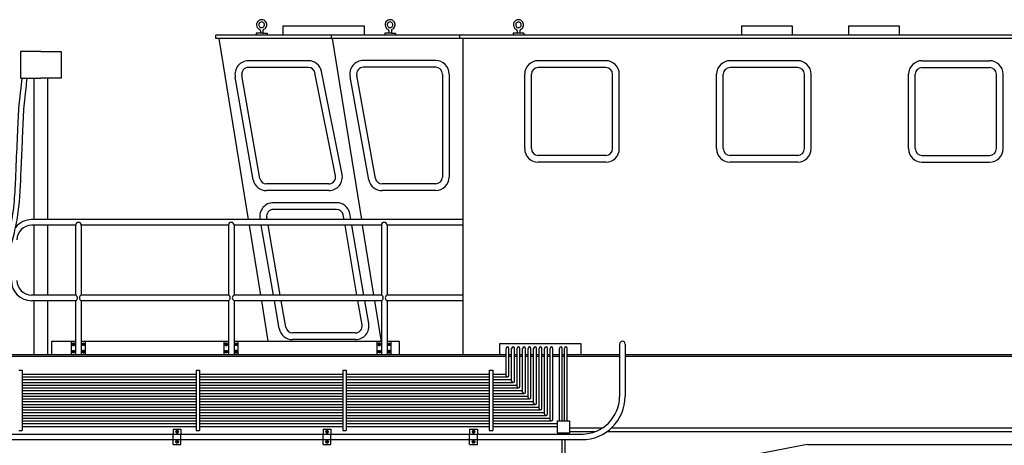
# Model space of a CAD drawing. Extents: x -112 to 5484, y -1460 to 2169.
# Drawn here: x 3936 to 4227, y 136 to 262 of the extents above; entities that cross this region are included whole.
import ezdxf

# ---------------------------------------------------------------- set-up
doc = ezdxf.new("R2010")
doc.units = 0
doc.header["$LTSCALE"] = 10
doc.header["$MEASUREMENT"] = 0
for name, color, linetype in [('BODY-U', 212, 'CONTINUOUS'), ('CABIN', 220, 'CONTINUOUS'), ('PIPE', 7, 'CONTINUOUS'), ('RAILING', 7, 'CONTINUOUS'), ('TRAIN-LINE', 3, 'CONTINUOUS')]:
    doc.layers.add(name, color=color, linetype=linetype)

msp = doc.modelspace()

# ---------------------------------------------------------------- linework, layer by layer
at = {"layer": 'BODY-U'}
for p, q in [((3942.03, 252.93), (3936.03, 252.93)), ((3936.03, 252.93), (3936.03, 248.97)), ((3942.03, 252.93), (3948.03, 252.93)), ((3948.03, 252.93), (3948.03, 248.97)), ((3936.03, 248.97), (3936.03, 244.97)), ((3948.03, 248.97), (3948.03, 244.97)), ((3936.03, 244.97), (3942.03, 244.97)), ((3940.03, 203.19), (3940.03, 244.97)), ((3948.03, 244.97), (3942.03, 244.97)), ((3944.03, 203.19), (3944.03, 244.97)), ((3940.03, 180.85), (3940.03, 201.53)), ((3944.03, 180.85), (3944.03, 201.53)), ((3940.03, 163.22), (3940.03, 179.19)), ((3944.03, 163.22), (3944.03, 179.19)), ((3945.26, 163.39), (3945.26, 167.22)), ((3945.26, 167.22), (3952.3, 167.22)), ((3953.96, 167.22), (3997.5, 167.22)), ((3999.16, 167.22), (4042.76, 167.22)), ((4044.41, 167.22), (4047.96, 167.22)), ((4047.96, 167.22), (4047.96, 163.39)), ((3945.26, 163.22), (3588.71, 163.22)), ((4079.63, 163.22), (3945.26, 163.22)), ((4081.26, 163.22), (4080.47, 163.22)), ((4082.88, 163.22), (4082.1, 163.22)), ((4084.51, 163.22), (4083.72, 163.22)), ((4086.13, 163.22), (4085.35, 163.22)), ((4087.76, 163.22), (4086.97, 163.22)), ((4089.38, 163.22), (4088.6, 163.22)), ((4091.01, 163.22), (4090.22, 163.22)), ((4092.63, 163.22), (4091.85, 163.22)), ((4095.38, 163.22), (4093.47, 163.22)), ((4095.38, 163.22), (4095.1, 163.22)), ((4096.88, 163.22), (4096.22, 163.22)), ((4113.2, 163.22), (4097.72, 163.22)), ((4249.87, 163.22), (4114.86, 163.22)), ((3945.26, 162.72), (3588.71, 162.72)), ((4079.63, 162.72), (3916.68, 162.72)), ((4081.26, 162.72), (4080.47, 162.72)), ((4082.88, 162.72), (4082.1, 162.72)), ((4084.51, 162.72), (4083.72, 162.72)), ((4086.13, 162.72), (4085.35, 162.72)), ((4087.76, 162.72), (4086.97, 162.72)), ((4089.38, 162.72), (4088.6, 162.72)), ((4091.01, 162.72), (4090.22, 162.72)), ((4092.63, 162.72), (4091.85, 162.72)), ((4095.38, 162.72), (4093.47, 162.72)), ((4095.38, 162.72), (4095.1, 162.72)), ((4096.88, 162.72), (4096.22, 162.72)), ((4113.2, 162.72), (4097.72, 162.72)), ((4249.87, 162.72), (4114.86, 162.72)), ((3935.47, 158.69), (3936.47, 158.69)), ((3936.47, 158.69), (3936.47, 140.83)), ((3987.97, 158.69), (3988.97, 158.69)), ((3987.97, 158.69), (3987.97, 140.83)), ((3988.97, 158.69), (3988.97, 140.83)), ((4031.33, 158.69), (4032.33, 158.69)), ((4031.33, 158.69), (4031.33, 140.83)), ((4032.33, 158.69), (4032.33, 140.83)), ((4074.66, 158.69), (4075.66, 158.69)), ((4074.66, 158.69), (4074.66, 140.83)), ((4075.66, 158.69), (4075.66, 140.83)), ((3935.47, 140.83), (3936.47, 140.83)), ((3987.97, 140.83), (3988.97, 140.83)), ((4031.33, 140.83), (4032.33, 140.83)), ((4074.66, 140.83), (4075.66, 140.83)), ((4168.71, 136.71), (3868.56, 78.64)), ((4168.77, 136.72), (4249.87, 136.72))]:
    msp.add_line(p, q, dxfattribs=at)
at = {"layer": 'CABIN'}
for p, q in [((4013.61, 260.49), (4013.61, 257.72)), ((4013.61, 260.49), (4037.61, 260.49)), ((4037.61, 260.49), (4037.61, 257.72)), ((4149.24, 260.49), (4149.24, 257.72)), ((4149.24, 260.49), (4164.24, 260.49)), ((4164.24, 260.49), (4164.24, 257.72)), ((4180.89, 260.49), (4180.89, 257.72)), ((4180.89, 260.49), (4195.89, 260.49)), ((4195.89, 260.49), (4195.89, 257.72)), ((4245.96, 257.72), (3993.78, 257.72)), ((3993.78, 256.72), (3993.78, 257.72)), ((4245.96, 256.72), (3993.78, 256.72)), ((4003.47, 203.19), (3994.8, 256.72)), ((4007.7, 258.28), (4005.72, 258.28)), ((4005.72, 258.28), (4005.72, 257.72)), ((4006.93, 259.01), (4006.93, 258.28)), ((4007.7, 259.01), (4007.7, 258.28)), ((4007.7, 258.28), (4008.91, 258.28)), ((4008.91, 258.28), (4008.91, 257.72)), ((4027.99, 256.72), (4027.99, 257.72)), ((4036.91, 203.19), (4028.24, 256.72)), ((4045.69, 258.28), (4043.71, 258.28)), ((4043.71, 258.28), (4043.71, 257.72)), ((4044.92, 259.01), (4044.92, 258.28)), ((4045.69, 259.01), (4045.69, 258.28)), ((4045.69, 258.28), (4046.9, 258.28)), ((4046.9, 258.28), (4046.9, 257.72)), ((4065.8, 257.72), (4065.8, 256.72)), ((4066.8, 256.72), (4066.8, 163.22)), ((4084.89, 258.28), (4081.7, 258.28)), ((4081.7, 258.28), (4081.7, 257.72)), ((4082.91, 259.01), (4082.91, 258.28)), ((4083.68, 259.01), (4083.68, 258.28)), ((4084.89, 258.28), (4084.89, 257.72)), ((4021.15, 250.17), (4003.43, 250.17)), ((4021.15, 248.17), (4003.43, 248.17)), ((4058.8, 250.24), (4037.4, 250.24)), ((4058.8, 248.24), (4037.4, 248.24)), ((4109.12, 250.17), (4089.12, 250.17)), ((4109.12, 248.17), (4089.12, 248.17)), ((4165.88, 250.17), (4145.88, 250.17)), ((4165.88, 248.17), (4145.88, 248.17)), ((4202.64, 250.17), (4222.64, 250.17)), ((4202.64, 248.17), (4222.64, 248.17)), ((4004.84, 214.93), (3999.51, 245.33)), ((4006.8, 215.35), (4001.47, 245.75)), ((4029.16, 216.13), (4023.1, 246.59)), ((4031.13, 216.49), (4025.06, 247)), ((4039.02, 214.93), (4033.49, 245.4)), ((4040.98, 215.35), (4035.45, 245.82)), ((4060.8, 246.24), (4060.8, 215.77)), ((4062.8, 246.24), (4062.8, 215.77)), ((4085.12, 224.17), (4085.12, 246.17)), ((4087.12, 224.17), (4087.12, 246.17)), ((4111.12, 224.17), (4111.12, 246.17)), ((4113.12, 224.17), (4113.12, 246.17)), ((4141.88, 224.17), (4141.88, 246.17)), ((4143.88, 224.17), (4143.88, 246.17)), ((4167.88, 224.17), (4167.88, 246.17)), ((4169.88, 224.17), (4169.88, 246.17)), ((4198.64, 224.17), (4198.64, 246.17)), ((4200.64, 224.17), (4200.64, 246.17)), ((4224.64, 224.17), (4224.64, 246.17)), ((4226.64, 224.17), (4226.64, 246.17)), ((4109.12, 222.17), (4089.12, 222.17)), ((4165.88, 222.17), (4145.88, 222.17)), ((4202.64, 222.17), (4222.64, 222.17)), ((4109.12, 220.17), (4089.12, 220.17)), ((4165.88, 220.17), (4145.88, 220.17)), ((4202.64, 220.17), (4222.64, 220.17)), ((4027.19, 213.76), (4008.75, 213.76)), ((4058.8, 213.77), (4042.94, 213.77)), ((4027.19, 211.76), (4008.75, 211.76)), ((4058.8, 211.77), (4042.94, 211.77)), ((4029.5, 208.18), (4010.78, 208.18)), ((4029.5, 206.18), (4010.78, 206.18)), ((4031.69, 203.19), (4031.46, 204.57)), ((4033.72, 203.19), (4033.42, 204.96)), ((4007.08, 180.85), (4003.74, 201.53)), ((4006.9, 203.19), (4006.84, 203.49)), ((4010.81, 180.85), (4007.19, 201.53)), ((4008.92, 203.19), (4008.81, 203.84)), ((4012.84, 180.85), (4009.22, 201.53)), ((4035.52, 180.85), (4031.98, 201.53)), ((4037.55, 180.85), (4034.01, 201.53)), ((4040.52, 180.85), (4037.17, 201.53)), ((4009.29, 167.22), (4007.35, 179.19)), ((4012.54, 171), (4011.1, 179.19)), ((4014.5, 171.35), (4013.13, 179.19)), ((4037.03, 172.08), (4035.81, 179.19)), ((4038.99, 172.47), (4037.83, 179.19)), ((4042.76, 167.06), (4040.79, 179.19)), ((4035.06, 169.69), (4016.47, 169.69)), ((4035.06, 167.69), (4016.48, 167.69)), ((4077.79, 163.22), (4077.79, 166.59)), ((4077.79, 166.59), (4101.72, 166.59)), ((4101.72, 166.59), (4101.72, 163.22))]:
    msp.add_line(p, q, dxfattribs=at)
for centre, radius, start, end in [((4007.32, 260.8), 1.5, 90, 217.7576), ((4007.32, 260.8), 1.5, 32.3144, 90), ((4045.31, 260.8), 1.5, 90, 217.7576), ((4045.31, 260.8), 1.5, 32.3144, 90), ((4083.3, 260.8), 1.5, 90, 217.7576), ((4083.3, 260.8), 1.5, 32.3144, 90), ((4007.32, 260.8), 1.5, 219.6714, 243.6898), ((4007.32, 260.8), 0.829, 90, 219.9635), ((4006.43, 259.01), 0.5, 0, 63.6898), ((4007.32, 260.8), 0.829, 223.4425, 270), ((4007.32, 260.8), 0.829, 30.1084, 90), ((4007.32, 260.8), 0.829, 270, 26.6295), ((4008.2, 259.01), 0.5, 116.3102, 180), ((4007.32, 260.8), 1.5, 296.3102, 30.4005), ((4045.31, 260.8), 1.5, 219.6714, 243.6898), ((4045.31, 260.8), 0.829, 90, 219.9635), ((4044.42, 259.01), 0.5, 0, 63.6898), ((4045.31, 260.8), 0.829, 223.4425, 270), ((4045.31, 260.8), 0.829, 30.1084, 90), ((4045.31, 260.8), 0.829, 270, 26.6295), ((4046.19, 259.01), 0.5, 116.3102, 180), ((4045.31, 260.8), 1.5, 296.3102, 30.4005), ((4083.3, 260.8), 1.5, 219.6714, 243.6898), ((4083.3, 260.8), 0.829, 90, 219.9635), ((4082.41, 259.01), 0.5, 0, 63.6898), ((4083.3, 260.8), 0.829, 223.4425, 270), ((4083.3, 260.8), 0.829, 30.1084, 90), ((4083.3, 260.8), 0.829, 270, 26.6295), ((4084.18, 259.01), 0.5, 116.3102, 180), ((4083.3, 260.8), 1.5, 296.3102, 30.4005), ((4003.43, 246.17), 4, 90, 192.0948), ((4003.43, 246.17), 2, 90, 192.0948), ((4021.15, 246.17), 4, 12.0948, 90), ((4021.15, 246.17), 2, 12.0948, 90), ((4037.4, 246.24), 4, 90, 192.0948), ((4037.4, 246.24), 2, 90, 192.0948), ((4058.8, 246.24), 4, 0, 90), ((4058.8, 246.24), 2, 0, 90), ((4089.12, 246.17), 4, 90, 180), ((4089.12, 246.17), 2, 90, 180), ((4109.12, 246.17), 4, 0, 90), ((4109.12, 246.17), 2, 0, 90), ((4145.88, 246.17), 4, 90, 180), ((4145.88, 246.17), 2, 90, 180), ((4165.88, 246.17), 4, 0, 90), ((4165.88, 246.17), 2, 0, 90), ((4202.64, 246.17), 4, 90, 180), ((4202.64, 246.17), 2, 90, 180), ((4222.64, 246.17), 4, 360, 90), ((4222.64, 246.17), 2, 360, 90), ((4089.12, 224.17), 4, 180, 270), ((4089.12, 224.17), 2, 180, 270), ((4109.12, 224.17), 4, 270, 360), ((4109.12, 224.17), 2, 270, 360), ((4145.88, 224.17), 4, 180, 270), ((4145.88, 224.17), 2, 180, 270), ((4165.88, 224.17), 4, 270, 360), ((4165.88, 224.17), 2, 270, 360), ((4202.64, 224.17), 4, 180, 270), ((4202.64, 224.17), 2, 180, 270), ((4222.64, 224.17), 2, 270, 360), ((4222.64, 224.17), 4, 270, 360), ((4027.19, 215.76), 4, 270, 12.0948), ((4027.19, 215.76), 2, 270, 12.0948), ((4058.8, 215.77), 2, 270, 0), ((4058.8, 215.77), 4, 270, 0), ((4008.75, 215.76), 4, 192.0948, 270), ((4008.75, 215.76), 2, 192.0948, 270), ((4042.94, 215.77), 4, 192.0948, 270), ((4042.94, 215.77), 2, 192.0948, 270), ((4010.78, 204.18), 4, 90, 189.9367), ((4029.5, 204.18), 4, 11.2446, 90), ((4010.78, 204.18), 2, 90, 189.9367), ((4029.5, 204.18), 2, 11.2446, 90), ((4035.06, 171.69), 4, 270, 11.2446), ((4035.06, 171.69), 2, 270, 11.2446), ((4016.48, 171.69), 4, 189.9367, 270), ((4016.47, 171.69), 2, 189.9367, 270)]:
    msp.add_arc(centre, radius, start, end, dxfattribs=at)
at = {"layer": 'PIPE'}
for p, q in [((4079.63, 157.07), (4079.63, 165.11)), ((4079.63, 157.07), (4079.63, 165.11)), ((4079.63, 157.07), (4079.63, 165.11)), ((4079.63, 157.07), (4079.63, 165.11)), ((4080.47, 157.07), (4080.47, 165.11)), ((4080.47, 157.07), (4080.47, 165.11)), ((4080.47, 157.07), (4080.47, 165.11)), ((4080.47, 157.07), (4080.47, 165.11)), ((4081.26, 155.45), (4081.26, 165.11)), ((4081.26, 155.45), (4081.26, 165.11)), ((4081.26, 155.45), (4081.26, 165.11)), ((4081.26, 155.45), (4081.26, 165.11)), ((4082.1, 155.45), (4082.1, 165.11)), ((4082.1, 155.45), (4082.1, 165.11)), ((4082.1, 155.45), (4082.1, 165.11)), ((4082.1, 155.45), (4082.1, 165.11)), ((4082.88, 153.82), (4082.88, 165.11)), ((4082.88, 154.24), (4082.88, 165.11)), ((4082.88, 154.24), (4082.88, 165.11)), ((4082.88, 154.24), (4082.88, 165.11)), ((4083.72, 153.82), (4083.72, 165.11)), ((4083.72, 153.82), (4083.72, 165.11)), ((4083.72, 153.82), (4083.72, 165.11)), ((4083.72, 153.82), (4083.72, 165.11)), ((4084.51, 152.62), (4084.51, 165.11)), ((4084.51, 152.62), (4084.51, 165.11)), ((4084.51, 152.62), (4084.51, 165.11)), ((4084.51, 152.2), (4084.51, 165.11)), ((4085.35, 152.2), (4085.35, 165.11)), ((4085.35, 152.2), (4085.35, 165.11)), ((4085.35, 152.2), (4085.35, 165.11)), ((4085.35, 152.2), (4085.35, 165.11)), ((4086.13, 150.99), (4086.13, 165.11)), ((4086.13, 150.99), (4086.13, 165.11)), ((4086.13, 150.99), (4086.13, 165.11)), ((4086.13, 150.57), (4086.13, 165.11)), ((4086.97, 150.57), (4086.97, 165.11)), ((4086.97, 150.57), (4086.97, 165.11)), ((4086.97, 150.57), (4086.97, 165.11)), ((4086.97, 150.57), (4086.97, 165.11)), ((4087.76, 149.37), (4087.76, 165.11)), ((4087.76, 149.37), (4087.76, 165.11)), ((4087.76, 149.37), (4087.76, 165.11)), ((4087.76, 148.95), (4087.76, 165.11)), ((4088.6, 148.95), (4088.6, 165.11)), ((4088.6, 148.95), (4088.6, 165.11)), ((4088.6, 148.95), (4088.6, 165.11)), ((4088.6, 148.95), (4088.6, 165.11)), ((4089.38, 147.74), (4089.38, 165.11)), ((4089.38, 147.74), (4089.38, 165.11)), ((4089.38, 147.74), (4089.38, 165.11)), ((4089.38, 147.32), (4089.38, 165.11)), ((4090.22, 147.32), (4090.22, 165.11)), ((4090.22, 147.32), (4090.22, 165.11)), ((4090.22, 147.32), (4090.22, 165.11)), ((4090.22, 147.32), (4090.22, 165.11)), ((4091.01, 146.12), (4091.01, 165.11)), ((4091.01, 146.12), (4091.01, 165.11)), ((4091.01, 146.12), (4091.01, 165.11)), ((4091.01, 145.7), (4091.01, 165.11)), ((4091.85, 145.7), (4091.85, 165.11)), ((4091.85, 145.7), (4091.85, 165.11)), ((4091.85, 145.7), (4091.85, 165.11)), ((4091.85, 145.7), (4091.85, 165.11)), ((4092.63, 144.49), (4092.63, 165.11)), ((4092.63, 144.49), (4092.63, 165.11)), ((4092.63, 144.49), (4092.63, 165.11)), ((4092.63, 144.07), (4092.63, 165.11)), ((4093.47, 144.07), (4093.47, 165.11)), ((4093.47, 144.07), (4093.47, 165.11)), ((4093.47, 144.07), (4093.47, 165.11)), ((4093.47, 144.07), (4093.47, 165.11)), ((4095.38, 143.65), (4095.38, 165.11)), ((4095.38, 143.65), (4095.38, 165.11)), ((4095.38, 143.65), (4095.38, 165.11)), ((4095.38, 143.65), (4095.38, 165.11)), ((4096.22, 143.65), (4096.22, 165.11)), ((4096.22, 143.65), (4096.22, 165.11)), ((4096.22, 143.65), (4096.22, 165.11)), ((4096.22, 143.65), (4096.22, 165.11)), ((4096.88, 143.65), (4096.88, 165.11)), ((4096.88, 143.65), (4096.88, 165.11)), ((4096.88, 143.65), (4096.88, 165.11)), ((4096.88, 143.65), (4096.88, 165.11)), ((4097.72, 143.65), (4097.72, 165.11)), ((4097.72, 143.65), (4097.72, 165.11)), ((4097.72, 143.65), (4097.72, 165.11)), ((4097.72, 143.65), (4097.72, 165.11)), ((3936.47, 157.49), (3987.97, 157.49)), ((3936.47, 157.49), (3987.97, 157.49)), ((3936.47, 157.49), (3987.97, 157.49)), ((3936.47, 157.49), (3987.97, 157.49)), ((3988.97, 157.49), (4031.33, 157.49)), ((3988.97, 157.49), (4031.33, 157.49)), ((3988.97, 157.49), (4031.33, 157.49)), ((3988.97, 157.49), (4031.33, 157.49)), ((4032.33, 157.49), (4074.66, 157.49)), ((4032.33, 157.49), (4074.66, 157.49)), ((4032.33, 157.49), (4074.66, 157.49)), ((4032.33, 157.49), (4074.66, 157.49)), ((4075.66, 157.49), (4079.63, 157.49)), ((3936.47, 156.65), (3987.97, 156.65)), ((3936.47, 156.65), (3987.97, 156.65)), ((3936.47, 156.65), (3987.97, 156.65)), ((3936.47, 156.65), (3987.97, 156.65)), ((3936.47, 155.87), (3987.97, 155.87)), ((3936.47, 155.87), (3987.97, 155.87)), ((3936.47, 155.87), (3987.97, 155.87)), ((3936.47, 155.87), (3987.97, 155.87)), ((3936.47, 155.03), (3987.97, 155.03)), ((3936.47, 155.03), (3987.97, 155.03)), ((3936.47, 155.03), (3987.97, 155.03)), ((3936.47, 155.03), (3987.97, 155.03)), ((3988.97, 156.65), (4031.33, 156.65)), ((3988.97, 156.65), (4031.33, 156.65)), ((3988.97, 156.65), (4031.33, 156.65)), ((3988.97, 156.65), (4031.33, 156.65)), ((3988.97, 155.87), (4031.33, 155.87)), ((3988.97, 155.87), (4031.33, 155.87)), ((3988.97, 155.87), (4031.33, 155.87)), ((3988.97, 155.87), (4031.33, 155.87)), ((3988.97, 155.03), (4031.33, 155.03)), ((3988.97, 155.03), (4031.33, 155.03)), ((3988.97, 155.03), (4031.33, 155.03)), ((3988.97, 155.03), (4031.33, 155.03)), ((4032.33, 156.65), (4074.66, 156.65)), ((4032.33, 156.65), (4074.66, 156.65)), ((4032.33, 156.65), (4074.66, 156.65)), ((4032.33, 156.65), (4074.66, 156.65)), ((4032.33, 155.87), (4074.66, 155.87)), ((4032.33, 155.87), (4074.66, 155.87)), ((4032.33, 155.87), (4074.66, 155.87)), ((4032.33, 155.87), (4074.66, 155.87)), ((4032.33, 155.03), (4074.66, 155.03)), ((4032.33, 155.03), (4074.66, 155.03)), ((4032.33, 155.03), (4074.66, 155.03)), ((4032.33, 155.03), (4074.66, 155.03)), ((4075.66, 156.65), (4080.1, 156.65)), ((4075.66, 155.87), (4081.26, 155.87)), ((4075.66, 155.03), (4081.72, 155.03)), ((3936.47, 154.24), (3987.97, 154.24)), ((3936.47, 154.24), (3987.97, 154.24)), ((3936.47, 154.24), (3987.97, 154.24)), ((3936.47, 154.24), (3987.97, 154.24)), ((3936.47, 153.4), (3987.97, 153.4)), ((3936.47, 153.4), (3987.97, 153.4)), ((3936.47, 153.4), (3987.97, 153.4)), ((3936.47, 153.4), (3987.97, 153.4)), ((3936.47, 152.62), (3987.97, 152.62)), ((3936.47, 152.62), (3987.97, 152.62)), ((3936.47, 152.62), (3987.97, 152.62)), ((3936.47, 152.62), (3987.97, 152.62)), ((3936.47, 151.78), (3987.97, 151.78)), ((3936.47, 151.78), (3987.97, 151.78)), ((3936.47, 151.78), (3987.97, 151.78)), ((3936.47, 151.78), (3987.97, 151.78)), ((3988.97, 154.24), (4031.33, 154.24)), ((3988.97, 154.24), (4031.33, 154.24)), ((3988.97, 154.24), (4031.33, 154.24)), ((3988.97, 154.24), (4031.33, 154.24)), ((3988.97, 153.4), (4031.33, 153.4)), ((3988.97, 153.4), (4031.33, 153.4)), ((3988.97, 153.4), (4031.33, 153.4)), ((3988.97, 153.4), (4031.33, 153.4)), ((3988.97, 152.62), (4031.33, 152.62)), ((3988.97, 152.62), (4031.33, 152.62)), ((3988.97, 152.62), (4031.33, 152.62)), ((3988.97, 152.62), (4031.33, 152.62)), ((3988.97, 151.78), (4031.33, 151.78)), ((3988.97, 151.78), (4031.33, 151.78)), ((3988.97, 151.78), (4031.33, 151.78)), ((3988.97, 151.78), (4031.33, 151.78)), ((4032.33, 154.24), (4074.66, 154.24)), ((4032.33, 154.24), (4074.66, 154.24)), ((4032.33, 154.24), (4074.66, 154.24)), ((4032.33, 154.24), (4074.66, 154.24)), ((4032.33, 153.4), (4074.66, 153.4)), ((4032.33, 153.4), (4074.66, 153.4)), ((4032.33, 153.4), (4074.66, 153.4)), ((4032.33, 153.4), (4074.66, 153.4)), ((4032.33, 152.62), (4074.66, 152.62)), ((4032.33, 152.62), (4074.66, 152.62)), ((4032.33, 152.62), (4074.66, 152.62)), ((4032.33, 152.62), (4074.66, 152.62)), ((4032.33, 151.78), (4074.66, 151.78)), ((4032.33, 151.78), (4074.66, 151.78)), ((4032.33, 151.78), (4074.66, 151.78)), ((4032.33, 151.78), (4074.66, 151.78)), ((4075.66, 154.24), (4082.88, 154.24)), ((4075.66, 153.4), (4083.31, 153.4)), ((4075.66, 152.62), (4084.51, 152.62)), ((4075.66, 151.78), (4084.93, 151.78)), ((3936.47, 150.99), (3987.97, 150.99)), ((3936.47, 150.99), (3987.97, 150.99)), ((3936.47, 150.99), (3987.97, 150.99)), ((3936.47, 150.99), (3987.97, 150.99)), ((3936.47, 150.15), (3987.97, 150.15)), ((3936.47, 150.15), (3987.97, 150.15)), ((3936.47, 150.15), (3987.97, 150.15)), ((3936.47, 150.15), (3987.97, 150.15)), ((3936.47, 149.37), (3987.97, 149.37)), ((3936.47, 149.37), (3987.97, 149.37)), ((3936.47, 149.37), (3987.97, 149.37)), ((3936.47, 149.37), (3987.97, 149.37)), ((3988.97, 150.99), (4031.33, 150.99)), ((3988.97, 150.99), (4031.33, 150.99)), ((3988.97, 150.99), (4031.33, 150.99)), ((3988.97, 150.99), (4031.33, 150.99)), ((3988.97, 150.15), (4031.33, 150.15)), ((3988.97, 150.15), (4031.33, 150.15)), ((3988.97, 150.15), (4031.33, 150.15)), ((3988.97, 150.15), (4031.33, 150.15)), ((3988.97, 149.37), (4031.33, 149.37)), ((3988.97, 149.37), (4031.33, 149.37)), ((3988.97, 149.37), (4031.33, 149.37)), ((3988.97, 149.37), (4031.33, 149.37)), ((4032.33, 150.99), (4074.66, 150.99)), ((4032.33, 150.99), (4074.66, 150.99)), ((4032.33, 150.99), (4074.66, 150.99)), ((4032.33, 150.99), (4074.66, 150.99)), ((4032.33, 150.15), (4074.66, 150.15)), ((4032.33, 150.15), (4074.66, 150.15)), ((4032.33, 150.15), (4074.66, 150.15)), ((4032.33, 150.15), (4074.66, 150.15)), ((4032.33, 149.37), (4074.66, 149.37)), ((4032.33, 149.37), (4074.66, 149.37)), ((4032.33, 149.37), (4074.66, 149.37)), ((4032.33, 149.37), (4074.66, 149.37)), ((4075.66, 150.99), (4086.13, 150.99)), ((4075.66, 150.15), (4086.56, 150.15)), ((4075.66, 149.37), (4087.76, 149.37)), ((3936.47, 148.53), (3987.97, 148.53)), ((3936.47, 148.53), (3987.97, 148.53)), ((3936.47, 148.53), (3987.97, 148.53)), ((3936.47, 148.53), (3987.97, 148.53)), ((3936.47, 147.74), (3987.97, 147.74)), ((3936.47, 147.74), (3987.97, 147.74)), ((3936.47, 147.74), (3987.97, 147.74)), ((3936.47, 147.74), (3987.97, 147.74)), ((3936.47, 146.9), (3987.97, 146.9)), ((3936.47, 146.9), (3987.97, 146.9)), ((3936.47, 146.9), (3987.97, 146.9)), ((3936.47, 146.9), (3987.97, 146.9)), ((3936.47, 146.12), (3987.97, 146.12)), ((3936.47, 146.12), (3987.97, 146.12)), ((3936.47, 146.12), (3987.97, 146.12)), ((3936.47, 146.12), (3987.97, 146.12)), ((3988.97, 148.53), (4031.33, 148.53)), ((3988.97, 148.53), (4031.33, 148.53)), ((3988.97, 148.53), (4031.33, 148.53)), ((3988.97, 148.53), (4031.33, 148.53)), ((3988.97, 147.74), (4031.33, 147.74)), ((3988.97, 147.74), (4031.33, 147.74)), ((3988.97, 147.74), (4031.33, 147.74)), ((3988.97, 147.74), (4031.33, 147.74)), ((3988.97, 146.9), (4031.33, 146.9)), ((3988.97, 146.9), (4031.33, 146.9)), ((3988.97, 146.9), (4031.33, 146.9)), ((3988.97, 146.9), (4031.33, 146.9)), ((3988.97, 146.12), (4031.33, 146.12)), ((3988.97, 146.12), (4031.33, 146.12)), ((3988.97, 146.12), (4031.33, 146.12)), ((3988.97, 146.12), (4031.33, 146.12)), ((4032.33, 148.53), (4074.66, 148.53)), ((4032.33, 148.53), (4074.66, 148.53)), ((4032.33, 148.53), (4074.66, 148.53)), ((4032.33, 148.53), (4074.66, 148.53)), ((4032.33, 147.74), (4074.66, 147.74)), ((4032.33, 147.74), (4074.66, 147.74)), ((4032.33, 147.74), (4074.66, 147.74)), ((4032.33, 147.74), (4074.66, 147.74)), ((4032.33, 146.9), (4074.66, 146.9)), ((4032.33, 146.9), (4074.66, 146.9)), ((4032.33, 146.9), (4074.66, 146.9)), ((4032.33, 146.9), (4074.66, 146.9)), ((4032.33, 146.12), (4074.66, 146.12)), ((4032.33, 146.12), (4074.66, 146.12)), ((4032.33, 146.12), (4074.66, 146.12)), ((4032.33, 146.12), (4074.66, 146.12)), ((4075.66, 148.53), (4088.18, 148.53)), ((4075.66, 147.74), (4089.38, 147.74)), ((4075.66, 146.9), (4089.81, 146.9)), ((4075.66, 146.12), (4091.01, 146.12)), ((3936.47, 145.28), (3987.97, 145.28)), ((3936.47, 145.28), (3987.97, 145.28)), ((3936.47, 145.28), (3987.97, 145.28)), ((3936.47, 145.28), (3987.97, 145.28)), ((3936.47, 144.49), (3987.97, 144.49)), ((3936.47, 144.49), (3987.97, 144.49)), ((3936.47, 144.49), (3987.97, 144.49)), ((3936.47, 144.49), (3987.97, 144.49)), ((3936.47, 143.65), (3987.97, 143.65)), ((3936.47, 143.65), (3987.97, 143.65)), ((3936.47, 143.65), (3987.97, 143.65)), ((3936.47, 143.65), (3987.97, 143.65)), ((3936.47, 142.87), (3987.97, 142.87)), ((3936.47, 142.87), (3987.97, 142.87)), ((3936.47, 142.87), (3987.97, 142.87)), ((3936.47, 142.87), (3987.97, 142.87)), ((3988.97, 145.28), (4031.33, 145.28)), ((3988.97, 145.28), (4031.33, 145.28)), ((3988.97, 145.28), (4031.33, 145.28)), ((3988.97, 145.28), (4031.33, 145.28)), ((3988.97, 144.49), (4031.33, 144.49)), ((3988.97, 144.49), (4031.33, 144.49)), ((3988.97, 144.49), (4031.33, 144.49)), ((3988.97, 144.49), (4031.33, 144.49)), ((3988.97, 143.65), (4031.33, 143.65)), ((3988.97, 143.65), (4031.33, 143.65)), ((3988.97, 143.65), (4031.33, 143.65)), ((3988.97, 143.65), (4031.33, 143.65)), ((3988.97, 142.87), (4031.33, 142.87)), ((3988.97, 142.87), (4031.33, 142.87)), ((3988.97, 142.87), (4031.33, 142.87)), ((3988.97, 142.87), (4031.33, 142.87)), ((4032.33, 145.28), (4074.66, 145.28)), ((4032.33, 145.28), (4074.66, 145.28)), ((4032.33, 145.28), (4074.66, 145.28)), ((4032.33, 145.28), (4074.66, 145.28)), ((4032.33, 144.49), (4074.66, 144.49)), ((4032.33, 144.49), (4074.66, 144.49)), ((4032.33, 144.49), (4074.66, 144.49)), ((4032.33, 144.49), (4074.66, 144.49)), ((4032.33, 143.65), (4074.66, 143.65)), ((4032.33, 143.65), (4074.66, 143.65)), ((4032.33, 143.65), (4074.66, 143.65)), ((4032.33, 143.65), (4074.66, 143.65)), ((4032.33, 142.87), (4074.66, 142.87)), ((4032.33, 142.87), (4074.66, 142.87)), ((4032.33, 142.87), (4074.66, 142.87)), ((4032.33, 142.87), (4074.66, 142.87)), ((4075.66, 145.28), (4091.43, 145.28)), ((4075.66, 144.49), (4092.63, 144.49)), ((4075.66, 143.65), (4093.06, 143.65)), ((4075.66, 142.87), (4094.72, 142.87)), ((4094.72, 143.65), (4094.72, 140.08)), ((4094.72, 143.65), (4098.41, 143.65)), ((4098.41, 143.65), (4098.41, 140.08)), ((3936.47, 142.03), (3987.97, 142.03)), ((3936.47, 142.03), (3987.97, 142.03)), ((3936.47, 142.03), (3987.97, 142.03)), ((3936.47, 142.03), (3987.97, 142.03)), ((3988.97, 142.03), (4031.33, 142.03)), ((3988.97, 142.03), (4031.33, 142.03)), ((3988.97, 142.03), (4031.33, 142.03)), ((3988.97, 142.03), (4031.33, 142.03)), ((4032.33, 142.03), (4074.66, 142.03)), ((4032.33, 142.03), (4074.66, 142.03)), ((4032.33, 142.03), (4074.66, 142.03)), ((4032.33, 142.03), (4074.66, 142.03)), ((4075.66, 142.03), (4094.68, 142.03)), ((4094.72, 140.08), (4098.41, 140.08)), ((4096.12, 140.08), (4096.12, 139.77)), ((4096.96, 140.08), (4096.96, 139.77)), ((4098.41, 141.56), (4108.1, 141.56)), ((4098.41, 140.51), (4106.03, 140.51)), ((4109.49, 140.51), (4249.62, 140.51)), ((4110.78, 141.56), (4249.62, 141.56)), ((4096.12, 138.11), (4096.12, 130.49)), ((4096.96, 138.11), (4096.96, 130.49))]:
    msp.add_line(p, q, dxfattribs=at)
for centre, start, end in [((4080.05, 165.11), 360, 180), ((4081.68, 165.11), 360, 180), ((4083.3, 165.11), 360, 180), ((4084.93, 165.11), 360, 180), ((4086.55, 165.11), 360, 180), ((4088.18, 165.11), 360, 180), ((4089.8, 165.11), 360, 180), ((4091.43, 165.11), 360, 180), ((4093.05, 165.11), 360, 180), ((4095.8, 165.11), 360, 180), ((4097.3, 165.11), 360, 180), ((4080.05, 157.07), 180, 360), ((4081.68, 155.44), 180, 360), ((4083.3, 153.82), 180, 0), ((4084.93, 152.2), 180, 0), ((4086.55, 150.57), 180, 0), ((4088.18, 148.95), 180, 0), ((4089.8, 147.32), 180, 0), ((4091.43, 145.7), 180, 0), ((4093.05, 144.07), 180, 0)]:
    msp.add_arc(centre, 0.42, start, end, dxfattribs=at)
for points, knots in [([(3904.32, 235.32), (3904.31, 234.7), (3904.29, 234.06), (3904.19, 232.12), (3904.07, 230.79), (3903.6, 226.68), (3903.14, 223.8), (3901.8, 215.73), (3900.87, 210.39), (3900.18, 201.11), (3900.22, 197.12), (3901.45, 190.42), (3902.39, 187.62), (3904.45, 184.06), (3905.1, 183.1), (3907.32, 180.36), (3909.16, 178.69), (3912.31, 176.78), (3913.54, 176.24), (3915.5, 175.77), (3916.23, 175.68), (3917.5, 175.7), (3918.05, 175.77), (3919.11, 176.03), (3919.63, 176.23), (3921.39, 177.07), (3922.55, 177.97), (3924.68, 180.08), (3925.66, 181.3), (3927.05, 183.23), (3927.51, 183.92), (3928.38, 185.29), (3928.8, 185.98), (3929.98, 188.05), (3930.68, 189.44), (3932.55, 193.61), (3933.49, 196.43), (3934.67, 201.3), (3935.04, 203.33), (3935.86, 209.5), (3936.02, 213.71), (3936.26, 219.79), (3936.35, 221.68), (3936.52, 225.47), (3936.61, 227.36), (3936.77, 231.16), (3936.84, 233.05), (3937.03, 236.14), (3937.13, 237.34), (3937.36, 239.75), (3937.5, 240.95), (3937.75, 243), (3937.86, 243.85), (3937.96, 244.97)], [40.798505, 40.798505, 40.798505, 40.798505, 42.712388, 42.712388, 46.540153, 46.540153, 54.195682, 54.195682, 67.514233, 67.514233, 77.897293, 77.897293, 85.984568, 85.984568, 89.087533, 89.087533, 95.293463, 95.293463, 98.957477, 98.957477, 101.081425, 101.081425, 102.702085, 102.702085, 104.322746, 104.322746, 108.42146, 108.42146, 112.520175, 112.520175, 114.737584, 114.737584, 116.954992, 116.954992, 121.389808, 121.389808, 130.259441, 130.259441, 136.494484, 136.494484, 148.964569, 148.964569, 154.656825, 154.656825, 160.34908, 160.34908, 166.041335, 166.041335, 169.693117, 169.693117, 173.3449, 173.3449, 175.910478, 175.910478, 175.910478, 175.910478]), ([(3905.82, 235.31), (3905.81, 234.67), (3905.79, 234.02), (3905.69, 232.04), (3905.57, 230.69), (3905.1, 226.56), (3904.64, 223.69), (3903.31, 215.63), (3902.38, 210.34), (3901.68, 201.22), (3901.72, 197.32), (3902.87, 190.91), (3903.75, 188.27), (3905.63, 185), (3906.19, 184.16), (3908.1, 181.74), (3909.68, 180.24), (3912.49, 178.38), (3913.66, 177.8), (3915.45, 177.3), (3916.09, 177.2), (3917.35, 177.18), (3917.96, 177.27), (3919.18, 177.65), (3919.78, 177.94), (3921.49, 179.02), (3922.57, 180.02), (3924.6, 182.35), (3925.54, 183.67), (3928.03, 187.48), (3929.35, 189.99), (3931.37, 194.82), (3932.12, 197.15), (3933.28, 201.9), (3933.7, 204.33), (3934.26, 209.28), (3934.42, 211.8), (3934.61, 216), (3934.67, 217.66), (3934.88, 222.64), (3935.05, 225.93), (3935.26, 230.95), (3935.33, 232.66), (3935.49, 235.56), (3935.57, 236.73), (3935.78, 239.08), (3935.91, 240.24), (3936.18, 242.57), (3936.33, 243.73), (3936.48, 244.89)], [40.798505, 40.798505, 40.798505, 40.798505, 42.692203, 42.692203, 46.479599, 46.479599, 54.054391, 54.054391, 67.384577, 67.384577, 77.811657, 77.811657, 85.907213, 85.907213, 88.820878, 88.820878, 94.64821, 94.64821, 98.570173, 98.570173, 100.826, 100.826, 103.153786, 103.153786, 105.481571, 105.481571, 109.871142, 109.871142, 114.260713, 114.260713, 122.568659, 122.568659, 130.125402, 130.125402, 137.751614, 137.751614, 145.377826, 145.377826, 150.338105, 150.338105, 160.258663, 160.258663, 165.405562, 165.405562, 168.90876, 168.90876, 172.411958, 172.411958, 175.910478, 175.910478, 175.910478, 175.910478])]:
    msp.add_open_spline(points, degree=3, knots=knots, dxfattribs=at)
at = {"layer": 'RAILING'}
for p, q in [((4066.8, 203.19), (3939.28, 203.19)), ((3952.3, 201.53), (3939.28, 201.53)), ((3952.3, 201.53), (3952.3, 180.85)), ((3997.5, 201.53), (3953.96, 201.53)), ((3953.96, 201.53), (3953.96, 180.85)), ((3997.5, 201.53), (3997.5, 180.85)), ((4042.75, 201.53), (3999.16, 201.53)), ((3999.16, 201.53), (3999.16, 180.85)), ((4042.75, 201.53), (4042.75, 180.85)), ((4066.8, 201.53), (4044.41, 201.53)), ((4044.41, 201.53), (4044.41, 180.85)), ((3952.3, 180.85), (3939.28, 180.85)), ((3997.5, 180.85), (3953.96, 180.85)), ((4042.75, 180.85), (3999.16, 180.85)), ((4066.8, 180.85), (4044.41, 180.85)), ((3952.3, 179.19), (3939.28, 179.19)), ((3952.3, 179.19), (3952.3, 163.22)), ((3953.96, 179.19), (3953.96, 163.22)), ((3997.5, 179.19), (3953.96, 179.19)), ((3997.5, 179.19), (3997.5, 163.22)), ((3999.16, 179.19), (3999.16, 163.22)), ((4042.75, 179.19), (3999.16, 179.19)), ((4042.75, 179.19), (4042.75, 163.22)), ((4044.41, 179.19), (4044.41, 163.22)), ((4066.8, 179.19), (4044.41, 179.19)), ((3951.05, 163.22), (3951.05, 167.22)), ((3955.21, 163.22), (3955.21, 167.22)), ((3996.25, 163.22), (3996.25, 167.22)), ((4000.41, 163.22), (4000.41, 167.22)), ((4041.5, 163.22), (4041.5, 167.22)), ((4045.66, 163.22), (4045.66, 167.22))]:
    msp.add_line(p, q, dxfattribs=at)
for points in [[(3952.08, 166.3), (3951.88, 166.65), (3951.47, 166.65), (3951.27, 166.3), (3951.47, 165.94), (3951.88, 165.94)], [(3954.18, 166.3), (3954.38, 166.65), (3954.79, 166.65), (3954.99, 166.3), (3954.79, 165.94), (3954.38, 165.94)], [(3997.29, 166.3), (3997.08, 166.65), (3996.67, 166.65), (3996.47, 166.3), (3996.67, 165.94), (3997.08, 165.94)], [(3999.38, 166.3), (3999.58, 166.65), (3999.99, 166.65), (4000.2, 166.3), (3999.99, 165.94), (3999.58, 165.94)], [(4042.53, 166.3), (4042.33, 166.65), (4041.92, 166.65), (4041.72, 166.3), (4041.92, 165.94), (4042.33, 165.94)], [(4044.63, 166.3), (4044.83, 166.65), (4045.24, 166.65), (4045.44, 166.3), (4045.24, 165.94), (4044.83, 165.94)], [(3952.08, 164.15), (3951.88, 163.79), (3951.47, 163.79), (3951.27, 164.15), (3951.47, 164.5), (3951.88, 164.5)], [(3954.18, 164.15), (3954.38, 163.79), (3954.79, 163.79), (3954.99, 164.15), (3954.79, 164.5), (3954.38, 164.5)], [(3997.29, 164.15), (3997.08, 163.79), (3996.67, 163.79), (3996.47, 164.15), (3996.67, 164.5), (3997.08, 164.5)], [(3999.38, 164.15), (3999.58, 163.79), (3999.99, 163.79), (4000.2, 164.15), (3999.99, 164.5), (3999.58, 164.5)], [(4042.53, 164.15), (4042.33, 163.79), (4041.92, 163.79), (4041.72, 164.15), (4041.92, 164.5), (4042.33, 164.5)], [(4044.63, 164.15), (4044.83, 163.79), (4045.24, 163.79), (4045.44, 164.15), (4045.24, 164.5), (4044.83, 164.5)]]:
    msp.add_lwpolyline(points, close=True, dxfattribs=at)
for centre, radius in [((3951.67, 166.3), 0.355), ((3951.67, 166.3), 0.251), ((3954.58, 166.3), 0.355), ((3954.58, 166.3), 0.251), ((3996.88, 166.3), 0.355), ((3996.88, 166.3), 0.251), ((3999.79, 166.3), 0.355), ((3999.79, 166.3), 0.251), ((4042.12, 166.3), 0.355), ((4042.12, 166.3), 0.251), ((4045.03, 166.3), 0.355), ((4045.03, 166.3), 0.251), ((3951.67, 164.15), 0.355), ((3951.67, 164.15), 0.251), ((3954.58, 164.15), 0.355), ((3954.58, 164.15), 0.251), ((3996.88, 164.15), 0.355), ((3996.88, 164.15), 0.251), ((3999.79, 164.15), 0.355), ((3999.79, 164.15), 0.251), ((4042.12, 164.15), 0.355), ((4042.12, 164.15), 0.251), ((4045.03, 164.15), 0.355), ((4045.03, 164.15), 0.251)]:
    msp.add_circle(centre, radius, dxfattribs=at)
for centre, radius, start, end in [((3939.28, 197.19), 6, 90, 142.0449), ((3939.28, 197.19), 4.34, 90, 180), ((3953.13, 201.53), 0.83, 0, 180), ((3998.33, 201.53), 0.83, 0, 180), ((4043.58, 201.53), 0.83, 0, 180), ((3939.28, 185.19), 6, 180, 270), ((3939.28, 185.19), 4.34, 180, 270), ((3951.93, 180.02), 0.91, 294.1858, 65.8142), ((3954.33, 180.02), 0.91, 114.1858, 245.8142), ((3997.13, 180.02), 0.91, 294.1858, 65.8142), ((3999.54, 180.02), 0.91, 114.1858, 245.8142), ((4042.38, 180.02), 0.91, 294.1858, 65.8142), ((4044.78, 180.02), 0.91, 114.1858, 245.8142)]:
    msp.add_arc(centre, radius, start, end, dxfattribs=at)
at = {"layer": 'TRAIN-LINE'}
for p, q in [((4113.2, 166.38), (4113.2, 150.8)), ((4114.86, 166.38), (4114.86, 150.94)), ((3981.14, 141.22), (3983.46, 141.22)), ((3981.14, 141.22), (3981.14, 139.77)), ((3983.46, 141.22), (3983.46, 139.77)), ((4025.49, 141.22), (4025.49, 139.77)), ((4025.49, 141.22), (4027.81, 141.22)), ((4027.81, 141.22), (4027.81, 139.77)), ((4068.82, 141.22), (4071.14, 141.22)), ((4068.82, 141.22), (4068.82, 139.77)), ((4071.14, 141.22), (4071.14, 139.77)), ((3589.08, 139.77), (4102.41, 139.77)), ((3589.08, 138.11), (4102.03, 138.11)), ((3981.14, 136.66), (3981.14, 139.77)), ((3983.46, 136.66), (3983.46, 139.77)), ((4025.49, 136.66), (4025.49, 139.77)), ((4027.81, 136.66), (4027.81, 139.77)), ((4068.82, 136.66), (4068.82, 139.77)), ((4071.14, 136.66), (4071.14, 139.77)), ((3981.14, 136.66), (3983.46, 136.66)), ((4025.49, 136.66), (4027.81, 136.66)), ((4068.82, 136.66), (4071.14, 136.66))]:
    msp.add_line(p, q, dxfattribs=at)
for points in [[(3982.73, 140.44), (3982.52, 140.8), (3982.12, 140.8), (3981.91, 140.44), (3982.12, 140.09), (3982.52, 140.09)], [(4027.08, 140.44), (4026.88, 140.8), (4026.47, 140.8), (4026.26, 140.44), (4026.47, 140.09), (4026.88, 140.09)], [(4070.41, 140.44), (4070.21, 140.8), (4069.8, 140.8), (4069.59, 140.44), (4069.8, 140.09), (4070.21, 140.09)], [(3982.73, 137.44), (3982.52, 137.09), (3982.12, 137.09), (3981.91, 137.44), (3982.12, 137.79), (3982.52, 137.79)], [(4027.08, 137.44), (4026.88, 137.09), (4026.47, 137.09), (4026.26, 137.44), (4026.47, 137.79), (4026.88, 137.79)], [(4070.41, 137.44), (4070.21, 137.09), (4069.8, 137.09), (4069.59, 137.44), (4069.8, 137.79), (4070.21, 137.79)]]:
    msp.add_lwpolyline(points, close=True, dxfattribs=at)
for centre, radius in [((3982.32, 140.44), 0.355), ((3982.32, 140.44), 0.251), ((4026.67, 140.44), 0.355), ((4026.67, 140.44), 0.251), ((4070, 140.44), 0.355), ((4070, 140.44), 0.251), ((3982.32, 137.44), 0.355), ((3982.32, 137.44), 0.251), ((4026.67, 137.44), 0.355), ((4026.67, 137.44), 0.251), ((4070, 137.44), 0.355), ((4070, 137.44), 0.251)]:
    msp.add_circle(centre, radius, dxfattribs=at)
for centre, radius, start, end in [((4114.03, 166.38), 0.83, 0, 180), ((4102.03, 150.94), 12.83, 270, 0), ((4102.03, 150.93), 11.17, 269.9789, 359.3331)]:
    msp.add_arc(centre, radius, start, end, dxfattribs=at)

doc.saveas('drawing.dxf')
